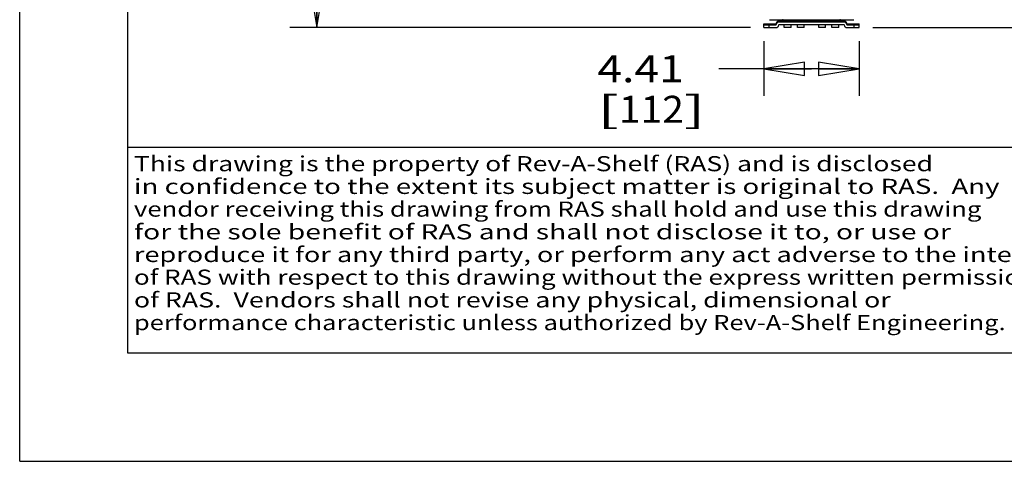
# Model space of a CAD drawing. Units: inches. Extents: x 0 to 17, y 0 to 11.
# Drawn here: x 0 to 4.6, y 0 to 2 of the extents above; entities that cross this region are included whole.
import ezdxf
from ezdxf.enums import TextEntityAlignment as Align

# ---------------------------------------------------------------- set-up
doc = ezdxf.new("R2010")
doc.units = ezdxf.units.IN
doc.header["$LTSCALE"] = 0.935
doc.header["$MEASUREMENT"] = 0
doc.layers.get('0').update_dxf_attribs({"linetype": 'CONTINUOUS'})
doc.styles.get("Standard").update_dxf_attribs({"font": 'bluprnt.ttf'})
doc.dimstyles.new('DIMSTYLE_1', dxfattribs={"dimtxt": 0.125, "dimasz": 0.1875, "dimexe": 0.125, "dimexo": 0.0625, "dimgap": 0.0625, "dimtad": 0, "dimtih": 1, "dimtoh": 1, "dimlfac": 10, "dimzin": 4, "dimdsep": 46, "dimtxsty": 'Standard', "dimblk": 'CLOSED', "dimblk1": 'CLOSED', "dimblk2": 'CLOSED', "dimcen": 0.09, "dimadec": 3, "dimazin": 1, "dimtfac": 1, "dimtdec": 3, "dimtofl": 0, "dimtmove": 0, "dimatfit": 3, "dimldrblk": 'CLOSED', "dimfxl": 0, "dimtolj": 1, "dimtzin": 4, "dimarcsym": 0})

# ---------------------------------------------------------------- blocks, each defined once
blk = doc.blocks.new('_CLOSED')
at = {"color": 0, "linetype": 'ByBlock'}
for p, q in [((0, 0), (-1, 0.167)), ((-1, 0.167), (-1, -0.167)), ((-1, -0.167), (0, 0)), ((-1, 0), (0, 0))]:
    blk.add_line(p, q, dxfattribs=at)
blk = doc.blocks.new('*D2')
at = {"color": 7, "linetype": 'Continuous'}
for p, q in [((5.1737, 2.4338), (5.1737, 2.8088)), ((4.6789, 2.4338), (5.2987, 2.4338)), ((3.9455, 2.0064), (5.2987, 2.0064)), ((5.1737, 2.0064), (5.1737, 1.6314))]:
    blk.add_line(p, q, dxfattribs=at)
at = {"color": 7, "linetype": 'Continuous', "xscale": 0.1875, "yscale": 0.1875, "zscale": 0.1875}
for p, rotation in [((5.1737, 2.4338), 270), ((5.1737, 2.0064), 90)]:
    blk.add_blockref('_CLOSED', p, dxfattribs=dict(at, rotation=rotation))
at = {"color": 7, "linetype": 'Continuous'}
for s, p, p2 in [('4.27', (4.8237, 2.2564), (5.2237, 2.2564)), ('[', (4.8237, 2.0689), (4.9237, 2.0689)), ('108,6', (4.9237, 2.0689), (5.4237, 2.0689)), (']', (5.4237, 2.0689), (5.5237, 2.0689))]:
    blk.add_text(s, height=0.125, dxfattribs=at).set_placement(p, p2, align=Align.FIT)
blk = doc.blocks.new('*D11')
at = {"color": 7, "linetype": 'Continuous'}
for p, q in [((3.5212, 9.333), (1.2494, 9.333)), ((1.3744, 9.333), (1.3744, 5.7947)), ((1.3744, 2.0064), (1.3744, 4.4197)), ((3.3795, 2.0064), (1.2494, 2.0064))]:
    blk.add_line(p, q, dxfattribs=at)
at = {"color": 7, "linetype": 'Continuous', "xscale": 0.1875, "yscale": 0.1875, "zscale": 0.1875}
for p, rotation in [((1.3744, 9.333), 90), ((1.3744, 2.0064), 270)]:
    blk.add_blockref('_CLOSED', p, dxfattribs=dict(at, rotation=rotation))
at = {"color": 7, "linetype": 'Continuous'}
for s, p, p2 in [('73.63', (1.1244, 5.6072), (1.6244, 5.6072)), ('[1870]', (1.0744, 5.4197), (1.6744, 5.4197)), ('THRU', (1.1744, 5.0447), (1.5744, 5.0447)), ('80.75', (1.1244, 4.6697), (1.6244, 4.6697)), ('[2051]', (1.0744, 4.4822), (1.6744, 4.4822))]:
    blk.add_text(s, height=0.125, dxfattribs=at).set_placement(p, p2, align=Align.FIT)
blk = doc.blocks.new('*D22')
at = {"color": 7, "linetype": 'Continuous'}
for p, q in [((3.442, 1.9439), (3.442, 1.6906)), ((3.883, 1.9439), (3.883, 1.6906)), ((3.6625, 1.8156), (3.2345, 1.8156)), ((3.442, 1.8156), (3.6625, 1.8156)), ((3.883, 1.8156), (3.6625, 1.8156))]:
    blk.add_line(p, q, dxfattribs=at)
at = {"color": 7, "linetype": 'Continuous', "xscale": 0.1875, "yscale": 0.1875, "zscale": 0.1875, "rotation": 180}
blk.add_blockref('_CLOSED', (3.442, 1.8156), dxfattribs=at)
at = {"color": 7, "linetype": 'Continuous', "xscale": 0.1875, "yscale": 0.1875, "zscale": 0.1875}
blk.add_blockref('_CLOSED', (3.883, 1.8156), dxfattribs=at)
at = {"color": 7, "linetype": 'Continuous'}
for s, p, p2 in [('4.41', (2.672, 1.7531), (3.072, 1.7531)), ('[', (2.672, 1.5656), (2.772, 1.5656)), ('112', (2.772, 1.5656), (3.072, 1.5656)), (']', (3.072, 1.5656), (3.172, 1.5656))]:
    blk.add_text(s, height=0.125, dxfattribs=at).set_placement(p, p2, align=Align.FIT)

msp = doc.modelspace()

# ---------------------------------------------------------------- linework, layer by layer
at = {"color": 7, "linetype": 'Continuous'}
for p, q in [((0, 0), (0, 11)), ((0.5, 0.5), (0.5, 10.5)), ((3.442, 2.0233), (3.4973, 2.0233)), ((3.442, 2.0064), (3.442, 2.0233)), ((3.442, 2.021), (3.4973, 2.021)), ((3.442, 2.0182), (3.4973, 2.0182)), ((3.442, 2.0064), (3.4973, 2.0064)), ((3.4676, 2.0426), (3.8574, 2.0426)), ((3.5326, 2.0367), (3.5129, 2.0367)), ((3.5326, 2.0344), (3.5129, 2.0344)), ((3.8121, 2.0316), (3.5129, 2.0316)), ((3.5129, 2.0198), (3.8121, 2.0198)), ((3.5326, 2.0348), (3.5326, 2.0387)), ((3.5365, 2.0064), (3.5365, 2.0198)), ((3.568, 2.0064), (3.5365, 2.0064)), ((3.568, 2.0064), (3.568, 2.0198)), ((3.5975, 2.0064), (3.5975, 2.0198)), ((3.629, 2.0064), (3.5975, 2.0064)), ((3.629, 2.0064), (3.629, 2.0198)), ((3.696, 2.0064), (3.696, 2.0198)), ((3.7274, 2.0064), (3.696, 2.0064)), ((3.7274, 2.0064), (3.7274, 2.0198)), ((3.757, 2.0064), (3.757, 2.0198)), ((3.7885, 2.0064), (3.757, 2.0064)), ((3.7885, 2.0064), (3.7885, 2.0198)), ((3.7924, 2.0387), (3.7924, 2.0348)), ((3.8121, 2.0367), (3.7924, 2.0367)), ((3.8121, 2.0344), (3.7924, 2.0344)), ((3.8277, 2.0233), (3.883, 2.0233)), ((3.8277, 2.021), (3.883, 2.021)), ((3.8277, 2.0182), (3.883, 2.0182)), ((3.8277, 2.0064), (3.883, 2.0064)), ((3.883, 2.0064), (3.883, 2.0233)), ((4.8179, 1.4519), (0.5, 1.4519)), ((16.5, 0.5), (0.5, 0.5)), ((0, 0), (17, 0))]:
    msp.add_line(p, q, dxfattribs=at)
at = {"color": 9, "linetype": 'Continuous'}
for p, q in [((3.4656, 2.0233), (3.4656, 2.0064)), ((3.5326, 2.0387), (3.7924, 2.0387)), ((3.5326, 2.0348), (3.7924, 2.0348)), ((3.8593, 2.0064), (3.8593, 2.0233))]:
    msp.add_line(p, q, dxfattribs=at)
at = {"color": 7, "linetype": 'Continuous'}
for centre, radius, start, end in [((3.4973, 2.0253), 0.00197, 270, 351.2065), ((3.4973, 2.0229), 0.00197, 270, 351.2065), ((3.4973, 2.0202), 0.00197, 270, 351.2065), ((3.4973, 2.0202), 0.0138, 270, 351.3731), ((3.5129, 2.0229), 0.0138, 90, 171.3731), ((3.5129, 2.0206), 0.0138, 90, 171.3731), ((3.5129, 2.0178), 0.0138, 90, 171.3731), ((3.5129, 2.0178), 0.00197, 90, 171.2065), ((3.5286, 2.0387), 0.00394, 0, 90), ((3.5365, 2.0348), 0.00394, 180, 233.1763), ((3.7885, 2.0348), 0.00394, 306.8184, 360), ((3.7963, 2.0387), 0.00394, 90, 180), ((3.8121, 2.0229), 0.0138, 8.6269, 90), ((3.8121, 2.0206), 0.0138, 8.6269, 90), ((3.8121, 2.0178), 0.0138, 8.6269, 90), ((3.8121, 2.0178), 0.00197, 8.7935, 90), ((3.8277, 2.0202), 0.0138, 188.6269, 270), ((3.8277, 2.0253), 0.00197, 188.7935, 270), ((3.8277, 2.0229), 0.00197, 188.7935, 270), ((3.8277, 2.0202), 0.00197, 188.7935, 270)]:
    msp.add_arc(centre, radius, start, end, dxfattribs=at)

# ---------------------------------------------------------------- texts
for s, p, p2 in [('This drawing is the property of Rev-A-Shelf (RAS) and is disclosed', (0.5284, 1.3416), (4.2244, 1.3416)), ('in confidence to the extent its subject matter is original to RAS.  Any ', (0.5284, 1.2366), (4.5604, 1.2366)), ('vendor receiving this drawing from RAS shall hold and use this drawing', (0.5284, 1.1316), (4.4484, 1.1316)), ('for the sole benefit of RAS and shall not disclose it to, or use or ', (0.5284, 1.0266), (4.3364, 1.0266)), ('reproduce it for any third party, or perform any act adverse to the interest ', (0.5284, 0.9216), (4.8404, 0.9216)), ('of RAS with respect to this drawing without the express written permission ', (0.5284, 0.8166), (4.7284, 0.8166)), ('of RAS.  Vendors shall not revise any physical, dimensional or ', (0.5284, 0.7116), (4.0564, 0.7116)), ('performance characteristic unless authorized by Rev-A-Shelf Engineering.', (0.5284, 0.6066), (4.5604, 0.6066))]:
    msp.add_text(s, height=0.07, dxfattribs=at).set_placement(p, p2, align=Align.FIT)

# ---------------------------------------------------------------- dimensions: what is measured, and where the dimension line sits
for base, p1, p2, angle, text, picture, middle in [((1.3744, 2.0064), (3.5837, 9.333), (3.442, 2.0064), 270, '73.63\\P[1870]\\P \\PTHRU\\P \\P80.75\\P[2051]\\P[]', '*D11', (1.3744, 5.1072)), ((5.1737, 2.4338), (3.883, 2.0064), (4.6164, 2.4338), 90, '<>\\P[]', '*D2', (5.1737, 2.2251))]:
    dim = msp.add_linear_dim(base=base, p1=p1, p2=p2, angle=angle, text=text, dimstyle='DIMSTYLE_1', dxfattribs=at)
    dim.commit()
    dim.dimension.update_dxf_attribs({"geometry": picture, "text_midpoint": middle, "dimtype": 160})
dim = msp.add_linear_dim(base=(3.883, 1.8156), p1=(3.442, 2.0064), p2=(3.883, 2.0064), text='<>\\P[]', dimstyle='DIMSTYLE_1', dxfattribs=at)
dim.commit()
dim.dimension.update_dxf_attribs({"geometry": '*D22', "text_midpoint": (2.922, 1.7218), "dimtype": 160})

doc.saveas('drawing.dxf')
